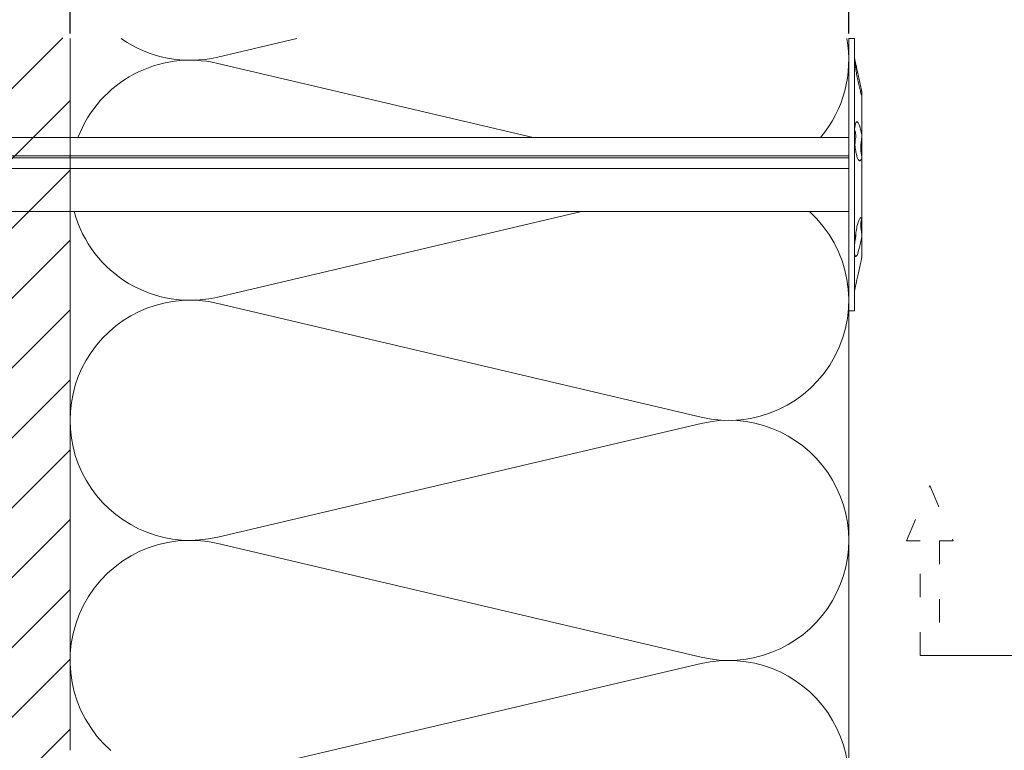
# Model space of a CAD drawing. Units: millimetres. Extents: x -1685 to 11636, y 4 to 6486.
# Drawn here: x 8941 to 9067, y 480 to 573 of the extents above; entities that cross this region are included whole.
import ezdxf

# ---------------------------------------------------------------- set-up
doc = ezdxf.new("R2010")
doc.units = ezdxf.units.MM
doc.linetypes.add('ACAD_ISO03W100', pattern=[30, 12, -18])
doc.layers.get('Defpoints').update_dxf_attribs({"lineweight": 5})
for name, color, linetype, lineweight in [('Bemassung', 3, 'Continuous', 5), ('Dämmstoffhalter', 20, 'Continuous', 5), ('Dämmung', 30, 'Continuous', 5), ('Hinterlüftung', 140, 'Continuous', 13), ('Legende', 251, 'Continuous', 5), ('Mauerwerk', 253, 'Continuous', 13), ('Mauerwerk-Schraffur', 253, 'Continuous', 5)]:
    doc.layers.add(name, color=color, linetype=linetype, lineweight=lineweight)
doc.layers.add('Text_DE', color=7, linetype='Continuous')
doc.styles.get("Standard").update_dxf_attribs({"font": 'arial.ttf'})
doc.styles.add('Text-H1.9', font='arial.ttf', dxfattribs={"height": 1.9})
doc.dimstyles.new('ISO-25', dxfattribs={"dimtxt": 2.5, "dimasz": 3, "dimexe": 1.75, "dimexo": 0.625, "dimtad": 1, "dimtxsty": 'Standard', "dimblk": 'OBLIQUE', "dimcen": 2.5, "dimadec": 0, "dimazin": 0, "dimtfac": 1, "dimtmove": 0, "dimatfit": 3, "dimfxl": 1, "dimarcsym": 0})

# ---------------------------------------------------------------- blocks, each defined once
blk = doc.blocks.new('A$C27FD4FE7')
at = {"layer": 'Mauerwerk'}
blk.add_lwpolyline([(0, 0), (0, 91.5)], dxfattribs=at)
blk = doc.blocks.new('_Oblique')
at = {"color": 0, "linetype": 'ByBlock', "lineweight": -2}
blk.add_line((-0.5, -0.5), (0.5, 0.5), dxfattribs=at)
blk = doc.blocks.new('*D51')
at = {"layer": 'Bemassung', "color": 0, "lineweight": -2, "transparency": 16777216}
for p, q in [((8947.5, 571.71), (8947.5, 585.86)), ((9047.5, 571.71), (9047.5, 585.86)), ((8947.5, 584.11), (9047.5, 584.11))]:
    blk.add_line(p, q, dxfattribs=at)
at = {"layer": 'Defpoints', "color": 0, "transparency": 16777216}
for p in [(9047.5, 584.11), (8947.5, 571.08), (9047.5, 571.08)]:
    blk.add_point(p, dxfattribs=at)
at = {"layer": 'Bemassung', "color": 0, "lineweight": -2, "transparency": 16777216, "xscale": 3, "yscale": 3, "zscale": 3, "rotation": 180}
blk.add_blockref('_Oblique', (8947.5, 584.11), dxfattribs=at)
at = {"layer": 'Bemassung', "color": 0, "lineweight": -2, "transparency": 16777216, "xscale": 3, "yscale": 3, "zscale": 3}
blk.add_blockref('_Oblique', (9047.5, 584.11), dxfattribs=at)
blk = doc.blocks.new('*D52')
at = {"layer": 'Bemassung', "color": 0, "lineweight": -2, "transparency": 16777216}
for p, q in [((8947.5, 584.73), (8947.5, 598.88)), ((9133.7, 571.71), (9133.7, 598.88)), ((8947.5, 597.13), (9133.7, 597.13))]:
    blk.add_line(p, q, dxfattribs=at)
at = {"layer": 'Defpoints', "color": 0, "transparency": 16777216}
for p in [(9133.7, 597.13), (8947.5, 584.11), (9133.7, 571.08)]:
    blk.add_point(p, dxfattribs=at)
at = {"layer": 'Bemassung', "color": 0, "lineweight": -2, "transparency": 16777216, "xscale": 3, "yscale": 3, "zscale": 3, "rotation": 180}
blk.add_blockref('_Oblique', (8947.5, 597.13), dxfattribs=at)
at = {"layer": 'Bemassung', "color": 0, "lineweight": -2, "transparency": 16777216, "xscale": 3, "yscale": 3, "zscale": 3}
blk.add_blockref('_Oblique', (9133.7, 597.13), dxfattribs=at)
blk = doc.blocks.new('A$C5feb30b4')
at = {"layer": 'Dämmstoffhalter'}
for p, q in [((0, 17.5), (0, -17.5)), ((0, 17.5), (0.732927, 17.5)), ((0.732927, 17.5), (0.732927, -17.5)), ((0.732927, 15), (1.048077, 13.548351)), ((0.732927, 14.772117), (0.733114, 14.783506)), ((0.732927, 14.772117), (0.734226, 14.732258)), ((0.733114, 14.783506), (0.733677, 14.792923)), ((0.733677, 14.792923), (0.73462, 14.800326)), ((0.734226, 14.732258), (0.738174, 14.677702)), ((0.73462, 14.800326), (0.735948, 14.805678)), ((0.735948, 14.805678), (0.737665, 14.80894)), ((0.737665, 14.80894), (0.739774, 14.810073)), ((0.738174, 14.677702), (0.744847, 14.608426)), ((0.739774, 14.810073), (0.747675, 14.801839)), ((0.744847, 14.608426), (0.754288, 14.524609)), ((0.747675, 14.801839), (0.758621, 14.776735)), ((0.754288, 14.524609), (0.766455, 14.426935)), ((0.758621, 14.776735), (0.772549, 14.734914)), ((0.766455, 14.426935), (0.781291, 14.316171)), ((0.772549, 14.734914), (0.789395, 14.676583)), ((0.781291, 14.316171), (0.798721, 14.193168)), ((0.789395, 14.676583), (0.809028, 14.602412)), ((0.798721, 14.193168), (0.818592, 14.059218)), ((0.809028, 14.602412), (0.831254, 14.513405)), ((0.818592, 14.059218), (0.840735, 13.915699)), ((0.831254, 14.513405), (0.855859, 14.410706)), ((0.840735, 13.915699), (0.864932, 13.764214)), ((0.855859, 14.410706), (0.882528, 14.296036)), ((0.882528, 14.296036), (0.910955, 14.171101)), ((0.910955, 14.171101), (0.941684, 14.033799)), ((0.941684, 14.033799), (0.974849, 13.88378)), ((0.864932, 13.764214), (0.89089, 13.606672)), ((0.89089, 13.606672), (0.918469, 13.444075)), ((0.918469, 13.444075), (0.948272, 13.273171)), ((0.948272, 13.273171), (0.980245, 13.094701)), ((0.974849, 13.88378), (1.010249, 13.722174)), ((0.980245, 13.094701), (1.014215, 12.910132)), ((1.010249, 13.722174), (1.047638, 13.55037)), ((1.014215, 12.910132), (1.04996, 12.721058)), ((1.047638, 13.55037), (1.086269, 13.372108)), ((1.04996, 12.721058), (1.087223, 12.529149)), ((1.086269, 13.372108), (1.126276, 13.187049)), ((1.126276, 13.187049), (1.167361, 12.996817)), ((1.167361, 12.996817), (1.209159, 12.803302)), ((1.209159, 12.803302), (1.251299, 12.608423)), ((1.087223, 12.529149), (1.125757, 12.33602)), ((1.125757, 12.33602), (1.165294, 12.143192)), ((1.165294, 12.143192), (1.205511, 11.952362)), ((1.205511, 11.952362), (1.246076, 11.765222)), ((1.246076, 11.765222), (1.286619, 11.583381)), ((1.251299, 12.608423), (1.293363, 12.414204)), ((1.286619, 11.583381), (1.326756, 11.408406)), ((1.293363, 12.414204), (1.334932, 12.222637)), ((1.326756, 11.408406), (1.36698, 11.238131)), ((1.334932, 12.222637), (1.37694, 12.029454)), ((1.37694, 12.029454), (1.419701, 11.833174)), ((1.419701, 11.833174), (1.462554, 11.636768)), ((1.462554, 11.636768), (1.504845, 11.443048)), ((1.504845, 11.443048), (1.545939, 11.254682)), ((1.36698, 11.238131), (1.408036, 11.069523)), ((1.408036, 11.069523), (1.449344, 10.905289)), ((1.449344, 10.905289), (1.490318, 10.747844)), ((1.490318, 10.747844), (1.530379, 10.599368)), ((1.530379, 10.599368), (1.568996, 10.461644)), ((1.545939, 11.254682), (1.585253, 11.074)), ((1.568996, 10.461644), (1.605642, 10.336192)), ((1.585253, 11.074), (1.60671, 10.975016)), ((1.585415, 11.073251), (1.7, 10.545448)), ((1.605642, 10.336192), (1.639817, 10.224302)), ((1.60671, 10.975016), (1.627288, 10.87971)), ((1.627288, 10.87971), (1.6469, 10.788411)), ((1.629578, 10.2555), (1.640067, 10.298978)), ((1.639817, 10.224302), (1.671106, 10.126719)), ((1.640067, 10.298978), (1.651107, 10.344026)), ((1.6469, 10.788411), (1.665464, 10.701444)), ((1.651107, 10.344026), (1.662664, 10.390542)), ((1.662664, 10.390542), (1.674698, 10.438407)), ((1.665464, 10.701444), (1.683025, 10.618518)), ((1.671106, 10.126719), (1.699995, 10.041514)), ((1.674698, 10.438407), (1.687162, 10.487473)), ((1.683025, 10.618518), (1.699995, 10.53759)), ((1.687162, 10.487473), (1.7, 10.537568)), ((1.7, 10.545448), (1.7, 10.537568)), ((1.7, 10.53756), (1.7, 10.041509)), ((1.7, 10.041486), (1.7, 4.915783)), ((0.806831, 6.272361), (0.829014, 6.389575)), ((0.829014, 6.389575), (0.853646, 6.491412)), ((0.853646, 6.491412), (0.880412, 6.577396)), ((0.880412, 6.577396), (0.908977, 6.647307)), ((0.908977, 6.647307), (0.939838, 6.702479)), ((0.939838, 6.702479), (0.973193, 6.742832)), ((0.973193, 6.742832), (1.008836, 6.767287)), ((1.008836, 6.767287), (1.046518, 6.775197)), ((1.046518, 6.775197), (1.086239, 6.766263)), ((1.086239, 6.766263), (1.127416, 6.740258)), ((1.127416, 6.740258), (1.169724, 6.697566)), ((1.169724, 6.697566), (1.212766, 6.63888)), ((1.212766, 6.63888), (1.256132, 6.565038)), ((1.256132, 6.565038), (1.299366, 6.477484)), ((1.299366, 6.477484), (1.342087, 6.3776)), ((1.342087, 6.3776), (1.385502, 6.262496)), ((0.732927, 5.130302), (0.734389, 5.31572)), ((0.732927, 5.130302), (0.734256, 4.948354)), ((0.734389, 5.31572), (0.738834, 5.497237)), ((0.738834, 5.497237), (0.746353, 5.67251)), ((0.746353, 5.67251), (0.756979, 5.839395)), ((0.753809, 5.809439), (0.786977, 5.674552)), ((0.756979, 5.839395), (0.770655, 5.996073)), ((0.770655, 5.996073), (0.787313, 6.140815)), ((0.786977, 5.674552), (0.818874, 5.534096)), ((0.787313, 6.140815), (0.806831, 6.272361)), ((0.818874, 5.534096), (0.849178, 5.389421)), ((0.849178, 5.389421), (0.877607, 5.242061)), ((0.877607, 5.242061), (0.903915, 5.093694)), ((0.903915, 5.093694), (0.928503, 4.941997)), ((1.385502, 6.262496), (1.429573, 6.131462)), ((1.429573, 6.131462), (1.473581, 5.985631)), ((1.473581, 5.985631), (1.516816, 5.826788)), ((1.516816, 5.826788), (1.558604, 5.656874)), ((1.558604, 5.656874), (1.598309, 5.478387)), ((1.598309, 5.478387), (1.635303, 5.294116)), ((1.635303, 5.294116), (1.669066, 5.107305)), ((1.669066, 5.107305), (1.699995, 4.915774)), ((-157.799998, 4.75), (0, 4.75)), ((0.734256, 4.948354), (0.738296, 4.759628)), ((0.738296, 4.759628), (0.745124, 4.565897)), ((0.745124, 4.565897), (0.754784, 4.368967)), ((0.754784, 4.368967), (0.767228, 4.170711)), ((0.767228, 4.170711), (0.782401, 3.972996)), ((0.782401, 3.972996), (0.800218, 3.777472)), ((0.791431, 3.863519), (0.804716, 4.044858)), ((0.804716, 4.044858), (0.822267, 4.22824)), ((0.822267, 4.22824), (0.843868, 4.411639)), ((0.843868, 4.411639), (0.869119, 4.593098)), ((0.869119, 4.593098), (0.897534, 4.770545)), ((0.897534, 4.770545), (0.928512, 4.941997)), ((1.56118, 3.737999), (1.570561, 3.905007)), ((1.570561, 3.905007), (1.583798, 4.075223)), ((1.583798, 4.075223), (1.60074, 4.246922)), ((1.60074, 4.246922), (1.621206, 4.418465)), ((1.619009, 4.401352), (1.690364, 4.401352)), ((1.621206, 4.418465), (1.64485, 4.588243)), ((1.630246, 4.486261), (1.690364, 4.486261)), ((1.64485, 4.588243), (1.671278, 4.754556)), ((1.671278, 4.754556), (1.700006, 4.915774)), ((1.690364, 4.863561), (1.690364, 4.486261)), ((1.690364, 4.486261), (1.690364, 4.401348)), ((1.690364, 4.401352), (1.690364, 2.257544)), ((1.7, 4.915695), (1.7, 2.231309)), ((0.800218, 3.777472), (0.820518, 3.585881)), ((0.820518, 3.585881), (0.843125, 3.400017)), ((0.843125, 3.400017), (0.867804, 3.221539)), ((0.867804, 3.221539), (0.89425, 3.051963)), ((0.89425, 3.051963), (0.922407, 2.891369)), ((0.922407, 2.891369), (0.952872, 2.736641)), ((0.952872, 2.736641), (0.985532, 2.58921)), ((0.985532, 2.58921), (1.020202, 2.450846)), ((1.553848, 3.420202), (1.555656, 3.575863)), ((1.553848, 3.420202), (1.555656, 3.268231)), ((1.555656, 3.575863), (1.56118, 3.737999)), ((1.555656, 3.268231), (1.56118, 3.117397)), ((1.56118, 3.117397), (1.570561, 2.969635)), ((1.570561, 2.969635), (1.583798, 2.826686)), ((1.583798, 2.826686), (1.60074, 2.690088)), ((1.60074, 2.690088), (1.621197, 2.561212)), ((1.621197, 2.561212), (1.64485, 2.441171)), ((-157.799998, 2.397111), (0, 2.397111)), ((-157.799998, 2.13546), (0, 2.13546)), ((0, 2.13546), (0.000002, 2.132927)), ((0.000002, 2.132927), (0.000005, 2.130402)), ((0.000005, 2.130402), (0.000007, 2.127886)), ((0.000007, 2.127886), (0.000009, 2.125378)), ((0.000009, 2.125378), (0.000011, 2.122879)), ((0.000011, 2.122879), (0.000014, 2.120387)), ((1.020202, 2.450846), (1.056643, 2.322954)), ((1.056643, 2.322954), (1.09459, 2.206774)), ((1.09459, 2.206774), (1.133789, 2.103413)), ((1.133789, 2.103413), (1.173949, 2.01355)), ((1.173949, 2.01355), (1.214731, 1.937815)), ((1.214731, 1.937815), (1.255787, 1.876705)), ((1.255787, 1.876705), (1.296728, 1.830198)), ((1.296728, 1.830198), (1.337183, 1.798134)), ((1.337183, 1.798134), (1.378141, 1.779756)), ((1.378141, 1.779756), (1.423079, 1.775956)), ((1.423079, 1.775956), (1.468063, 1.79003)), ((1.468063, 1.79003), (1.512332, 1.822301)), ((1.512332, 1.822301), (1.555164, 1.872694)), ((1.555164, 1.872694), (1.595881, 1.940253)), ((1.595881, 1.940253), (1.633811, 2.023586)), ((1.633811, 2.023586), (1.668394, 2.120393)), ((1.64485, 2.441171), (1.671278, 2.330932)), ((1.668394, 2.120393), (1.699995, 2.231274)), ((1.671278, 2.330932), (1.700006, 2.231274)), ((1.7, 2.231247), (1.7, -5.621785)), ((-157.799998, 0.799634), (0, 0.799634)), ((-157.799998, -4.75), (0, -4.75)), ((1.135344, -6.411628), (1.175623, -6.268147)), ((1.175623, -6.268147), (1.216512, -6.136207)), ((1.216512, -6.136207), (1.257661, -6.016853)), ((1.257661, -6.016853), (1.298675, -5.910713)), ((1.298675, -5.910713), (1.339204, -5.818212)), ((1.339204, -5.818212), (1.380301, -5.737006)), ((1.380301, -5.737006), (1.422066, -5.667505)), ((1.422066, -5.667505), (1.463884, -5.611587)), ((1.463884, -5.611587), (1.505148, -5.570394)), ((1.505148, -5.570394), (1.545266, -5.544795)), ((1.545266, -5.544795), (1.583697, -5.534975)), ((1.553848, -6.427876), (1.555656, -6.305953)), ((1.555656, -6.305953), (1.56118, -6.189006)), ((1.56118, -6.189006), (1.570561, -6.07879)), ((1.570561, -6.07879), (1.583798, -5.976764)), ((1.583697, -5.534975), (1.605463, -5.536563)), ((1.583798, -5.976764), (1.60074, -5.884086)), ((1.60074, -5.884086), (1.621206, -5.801755)), ((1.605463, -5.536563), (1.626334, -5.543559)), ((1.621206, -5.801755), (1.64485, -5.730334)), ((1.626334, -5.543559), (1.646221, -5.555712)), ((1.64485, -5.730334), (1.671278, -5.670302)), ((1.646221, -5.555712), (1.665037, -5.572759)), ((1.665037, -5.572759), (1.682821, -5.594597)), ((1.671278, -5.670302), (1.700006, -5.621815)), ((1.682821, -5.594597), (1.699995, -5.621816)), ((1.690364, -5.636532), (1.690364, -6.342967)), ((1.7, -5.621815), (1.7, -7.810151)), ((0.894901, -7.626571), (0.923172, -7.441706)), ((0.923172, -7.441706), (0.953765, -7.257776)), ((0.953765, -7.257776), (0.986558, -7.076359)), ((0.986558, -7.076359), (1.021363, -6.899381)), ((1.021363, -6.899381), (1.057939, -6.728548)), ((1.057939, -6.728548), (1.096017, -6.565477)), ((1.096017, -6.565477), (1.135344, -6.411628)), ((1.553848, -6.427876), (1.555656, -6.556737)), ((1.554711, -6.342967), (1.690364, -6.342967)), ((1.555656, -6.556737), (1.56118, -6.694925)), ((1.56118, -6.694925), (1.570557, -6.841306)), ((1.570557, -6.841306), (1.583798, -6.994581)), ((1.583798, -6.994581), (1.60074, -7.153228)), ((1.60074, -7.153228), (1.621206, -7.315785)), ((1.621206, -7.315785), (1.64485, -7.480643)), ((1.64485, -7.480643), (1.671278, -7.646059)), ((0.75488, -8.975747), (0.767379, -8.788847)), ((0.767379, -8.788847), (0.782616, -8.597074)), ((0.772686, -8.711221), (0.802173, -8.565004)), ((0.782616, -8.597074), (0.800509, -8.402021)), ((0.800509, -8.402021), (0.820892, -8.205533)), ((0.802173, -8.565004), (0.830493, -8.417745)), ((0.820892, -8.205533), (0.843589, -8.009517)), ((0.830493, -8.417745), (0.85741, -8.270569)), ((0.843589, -8.009517), (0.868361, -7.815889)), ((0.85741, -8.270569), (0.882731, -8.124665)), ((0.868361, -7.815889), (0.894901, -7.626571)), ((0.882731, -8.124665), (0.906276, -7.981227)), ((0.89332, -7.637082), (0.898972, -7.670661)), ((0.898972, -7.670661), (0.904716, -7.704179)), ((0.904716, -7.704179), (0.910547, -7.737618)), ((0.906276, -7.981227), (0.928503, -7.83731)), ((0.910547, -7.737618), (0.91646, -7.770963)), ((0.91646, -7.770963), (0.92245, -7.804199)), ((0.92245, -7.804199), (0.928512, -7.83731)), ((1.482234, -8.980172), (1.523834, -8.789347)), ((1.523834, -8.789347), (1.563984, -8.593606)), ((1.563984, -8.593606), (1.602106, -8.395581)), ((1.602106, -8.395581), (1.637639, -8.198035)), ((1.637639, -8.198035), (1.670121, -8.003871)), ((1.670121, -8.003871), (1.699995, -7.81024)), ((1.671278, -7.646059), (1.700006, -7.81024)), ((1.7, -7.810238), (1.7, -10.545448)), ((0.732927, -9.641814), (0.734262, -9.490473)), ((0.732927, -9.641814), (0.734589, -9.799524)), ((0.734262, -9.490473), (0.738319, -9.328118)), ((0.734589, -9.799524), (0.73965, -9.946655)), ((0.738319, -9.328118), (0.745178, -9.156067)), ((0.73965, -9.946655), (0.748215, -10.080714)), ((0.745178, -9.156067), (0.75488, -8.975747)), ((0.748215, -10.080714), (0.760302, -10.199673)), ((1.146865, -10.159985), (1.18814, -10.048679)), ((1.18814, -10.048679), (1.229941, -9.925576)), ((1.229941, -9.925576), (1.271881, -9.792159)), ((1.271881, -9.792159), (1.313537, -9.650282)), ((1.313537, -9.650282), (1.354883, -9.500346)), ((1.354883, -9.500346), (1.397113, -9.337832)), ((1.397113, -9.337832), (1.43978, -9.163772)), ((1.43978, -9.163772), (1.482234, -8.980172)), ((0.760302, -10.199673), (0.775834, -10.301984)), ((0.775834, -10.301984), (0.794723, -10.386322)), ((0.794723, -10.386322), (0.816778, -10.452035)), ((0.816778, -10.452035), (0.841754, -10.498604)), ((0.841754, -10.498604), (0.869337, -10.525992)), ((0.869337, -10.525992), (0.899105, -10.534841)), ((0.899105, -10.534841), (0.928285, -10.527179)), ((0.928285, -10.527179), (0.959889, -10.504317)), ((0.959889, -10.504317), (0.993742, -10.465924)), ((0.993742, -10.465924), (1.029639, -10.411832)), ((1.029639, -10.411832), (1.067311, -10.342443)), ((1.067311, -10.342443), (1.106476, -10.258278)), ((1.106476, -10.258278), (1.146865, -10.159985)), ((1.504845, -11.443048), (1.545939, -11.254682)), ((1.545939, -11.254682), (1.585253, -11.074)), ((1.585415, -11.073251), (1.7, -10.545448)), ((1.209159, -12.803302), (1.251299, -12.608423)), ((1.251299, -12.608423), (1.293363, -12.414204)), ((1.293363, -12.414204), (1.334932, -12.222637)), ((1.334932, -12.222637), (1.37694, -12.029454)), ((1.37694, -12.029454), (1.419701, -11.833174)), ((1.419701, -11.833174), (1.462554, -11.636768)), ((1.462554, -11.636768), (1.504845, -11.443048)), ((0.732927, -15), (1.048077, -13.548351)), ((1.047638, -13.55037), (1.086269, -13.372108)), ((1.086269, -13.372108), (1.126276, -13.187049)), ((1.126276, -13.187049), (1.167361, -12.996817)), ((1.167361, -12.996817), (1.209159, -12.803302)), ((0, -17.5), (0.732927, -17.5))]:
    blk.add_line(p, q, dxfattribs=at)
blk = doc.blocks.new('A$C0a399743')
at = {"layer": 'Dämmung'}
for p, q in [((-81.04, 238.61), (-70.87, 241)), ((-40.51, 228.25), (-81.04, 237.79)), ((-81.04, 207.75), (-34.3, 218.75)), ((-18.96, 192.33), (-81.04, 206.93)), ((-81.04, 176.9), (-18.96, 191.51)), ((-18.96, 161.47), (-81.04, 176.08))]:
    blk.add_line(p, q, dxfattribs=at)
for points in [[(0, 228.25), (0, 241)], [(0, 82.3), (0, 218.75)]]:
    blk.add_lwpolyline(points, dxfattribs=at)
blk.add_lwpolyline([(-81.2, 146.01, 0.002668), (-81.04, 146.05), (-18.96, 160.65, -1.262603), (-18.96, 130.62), (-81.04, 145.23, 0.002668), (-81.2, 145.26, 0.002668)], format="xyb", dxfattribs=at)
for centre, start, end in [((-84.57, 253.62), 234.9185, 283.2405), ((-15.43, 238.2), 319.8489, 10.4668), ((-84.57, 222.77), 76.7595, 159.1947), ((-84.57, 222.77), 195.1061, 283.2405), ((-15.43, 207.34), 256.7595, 47.6797), ((-84.57, 191.92), 76.7595, 283.2405), ((-15.43, 176.49), 256.7595, 103.2405), ((-84.57, 161.06), 76.7595, 228.5453)]:
    blk.add_arc(centre, 15.43, start, end, dxfattribs=at)

msp = doc.modelspace()

# ---------------------------------------------------------------- hatches: boundary and pattern name
at = {"layer": 'Mauerwerk-Schraffur'}
h = msp.add_hatch(dxfattribs=at)
h.set_pattern_fill('ANSI31', color=256, scale=2)
h.set_pattern_definition([(45, (-223.927, 1090.374), (-4.490128, 4.490128), [])])
edge = h.paths.add_edge_path()
edge.add_line((8947.499, 571.156), (8847.499, 571.156))
edge.add_line((8847.499, 571.156), (8847.499, 255.156))
edge.add_line((8847.499, 255.156), (8947.499, 255.156))
edge.add_line((8947.499, 255.156), (8947.499, 458.783))
edge.add_line((8947.499, 458.783), (8946.506, 458.783))
edge.add_line((8946.506, 458.783), (8943.908, 457.283))
edge.add_line((8943.908, 457.283), (8937.004, 457.283))
edge.add_line((8937.004, 457.283), (8931.406, 458.783))
edge.add_line((8931.406, 458.783), (8928.706, 458.783))
edge.add_line((8928.706, 458.783), (8927.556, 459.447))
edge.add_arc((8927.406, 459.187), 0.3, 60, 180)
edge.add_line((8927.106, 459.187), (8927.106, 458.783))
edge.add_line((8927.106, 458.783), (8926.306, 458.783))
edge.add_line((8926.306, 458.783), (8925.156, 459.447))
edge.add_arc((8925.006, 459.187), 0.3, 60, 180)
edge.add_line((8924.706, 459.187), (8924.706, 458.783))
edge.add_line((8924.706, 458.783), (8923.906, 458.783))
edge.add_line((8923.906, 458.783), (8922.756, 459.447))
edge.add_arc((8922.606, 459.187), 0.3, 60, 180)
edge.add_line((8922.306, 459.187), (8922.306, 458.783))
edge.add_line((8922.306, 458.783), (8921.506, 458.783))
edge.add_line((8921.506, 458.783), (8920.356, 459.447))
edge.add_arc((8920.206, 459.187), 0.3, 60, 180)
edge.add_line((8919.906, 459.187), (8919.906, 458.783))
edge.add_line((8919.906, 458.783), (8919.106, 458.783))
edge.add_line((8919.106, 458.783), (8917.956, 459.447))
edge.add_arc((8917.806, 459.187), 0.3, 60, 180)
edge.add_line((8917.506, 459.187), (8917.506, 458.783))
edge.add_line((8917.506, 458.783), (8915.906, 458.783))
edge.add_line((8915.906, 458.783), (8913.308, 457.283))
edge.add_line((8913.308, 457.283), (8904.004, 457.283))
edge.add_line((8904.004, 457.283), (8898.406, 458.783))
edge.add_line((8898.406, 458.783), (8878.906, 458.783))
edge.add_line((8878.906, 458.783), (8875.906, 461.783))
edge.add_line((8875.906, 461.783), (8875.906, 463.783))
edge.add_line((8875.906, 463.783), (8875.906, 465.783))
edge.add_line((8875.906, 465.783), (8878.906, 468.783))
edge.add_line((8878.906, 468.783), (8898.406, 468.783))
edge.add_line((8898.406, 468.783), (8904.004, 470.283))
edge.add_line((8904.004, 470.283), (8913.308, 470.283))
edge.add_line((8913.308, 470.283), (8915.906, 468.783))
edge.add_line((8915.906, 468.783), (8917.506, 468.783))
edge.add_line((8917.506, 468.783), (8917.506, 468.379))
edge.add_arc((8917.806, 468.379), 0.3, 180, 300)
edge.add_line((8917.956, 468.119), (8919.106, 468.783))
edge.add_line((8919.106, 468.783), (8919.906, 468.783))
edge.add_line((8919.906, 468.783), (8919.906, 468.379))
edge.add_arc((8920.206, 468.379), 0.3, 180, 327.02349)
edge.add_spline(control_points=[(8920.275, 468.321), (8920.346, 468.28), (8920.418, 468.238), (8920.49, 468.197)], knot_values=[2.523527, 2.523527, 2.523527, 2.523527, 2.7724872, 2.7724872, 2.7724872, 2.7724872], degree=3, periodic=0)
edge.add_spline(control_points=[(8920.275, 468.321), (8920.222, 468.352), (8920.148, 468.315), (8920.075, 468.169), (8920.054, 468.12)], knot_values=[60.9223341, 60.9223341, 60.9223341, 60.9223341, 61.1970779, 61.3035218, 61.3035218, 61.3035218, 61.3035218], degree=3, periodic=0)
edge.add_spline(control_points=[(8920.275, 468.321), (8920.346, 468.28), (8920.418, 468.238), (8920.49, 468.197)], knot_values=[2.523527, 2.523527, 2.523527, 2.523527, 2.7724872, 2.7724872, 2.7724872, 2.7724872], degree=3, periodic=0)
edge.add_line((8920.49, 468.197), (8921.506, 468.783))
edge.add_line((8921.506, 468.783), (8922.306, 468.783))
edge.add_line((8922.306, 468.783), (8922.306, 468.379))
edge.add_arc((8922.606, 468.379), 0.3, 180, 300)
edge.add_line((8922.756, 468.119), (8923.906, 468.783))
edge.add_line((8923.906, 468.783), (8924.706, 468.783))
edge.add_line((8924.706, 468.783), (8924.706, 468.379))
edge.add_arc((8925.006, 468.379), 0.3, 180, 300)
edge.add_line((8925.156, 468.119), (8926.306, 468.783))
edge.add_line((8926.306, 468.783), (8927.106, 468.783))
edge.add_line((8927.106, 468.783), (8927.106, 468.379))
edge.add_arc((8927.406, 468.379), 0.3, 180, 249.85488)
edge.add_spline(control_points=[(8927.302, 468.097), (8927.347, 468.21), (8927.424, 468.335), (8927.5, 468.34), (8927.532, 468.321)], knot_values=[73.4727183, 73.4727183, 73.4727183, 73.4727183, 73.7062536, 73.8698924, 73.8698924, 73.8698924, 73.8698924], degree=3, periodic=0)
edge.add_spline(control_points=[(8927.532, 468.321), (8927.594, 468.285), (8927.656, 468.249), (8927.719, 468.213)], knot_values=[2.5565241, 2.5565241, 2.5565241, 2.5565241, 2.7724872, 2.7724872, 2.7724872, 2.7724872], degree=3, periodic=0)
edge.add_line((8927.719, 468.213), (8928.706, 468.783))
edge.add_line((8928.706, 468.783), (8931.406, 468.783))
edge.add_line((8931.406, 468.783), (8937.004, 470.283))
edge.add_line((8937.004, 470.283), (8943.908, 470.283))
edge.add_line((8943.908, 470.283), (8946.506, 468.783))
edge.add_line((8946.506, 468.783), (8947.499, 468.783))
edge.add_line((8947.499, 468.783), (8947.499, 571.156))

# ---------------------------------------------------------------- linework, layer by layer
at = {"layer": 'Hinterlüftung', "linetype": 'ACAD_ISO03W100', "ltscale": 0.25}
msp.add_lwpolyline([(9056.66, 491.766), (9056.66, 506.5), (9054.91, 506.5), (9057.91, 513.634), (9060.91, 506.5), (9059.16, 506.5), (9059.16, 491.766)], close=True, dxfattribs=at)
at = {"layer": 'Legende'}
msp.add_lwpolyline([(9158.465, 491.765), (9059.16, 491.766)], dxfattribs=at)

# ---------------------------------------------------------------- block references
at = {"layer": 'Dämmstoffhalter'}
msp.add_blockref('A$C5feb30b4', (9047.499, 553.583), dxfattribs=at)
at = {"layer": 'Dämmung'}
msp.add_blockref('A$C0a399743', (9047.499, 330.083), dxfattribs=at)
at = {"layer": 'Mauerwerk'}
msp.add_blockref('A$C27FD4FE7', (8947.499, 479.583), dxfattribs=at)

# ---------------------------------------------------------------- texts
at = {"layer": 'Text_DE', "insert": (664.627, 859.061), "char_height": 42.75, "attachment_point": 1, "style": 'Text-H1.9'}
msp.add_mtext_dynamic_manual_height_columns('\\pi80.0813;SPIDI   ist ein eingetragenes Warenzeichen der Slavonia Baubedarf GmbH Wien. "Schematische Darstellung" Dieses Dokument stellt\\P\\pi14.95025;KEINE Verlegeanleitung (Montageanleitung) dar, sondern dient der bloßen Veranschaulichung des Produkts. Das gilt insbesondere für alle\\P\\pi49.31647;bildlichen Darstellungen. Sie sind ausschließlich beispielhaft und begründen keine Haftung bzw. stellen keine Grundlage für Gewährleis-\\P\\pi39.6496;tungs- oder sonstige Ansprüche dar. Vor der Montage ist (unbedingt) Rücksprache mit unseren Technikern zu halten, um eine ordnungs-\\P\\pi83.15779;gemäße und fachgerechte Montage sicherstellen zu können. Produktänderungen im Sinne des technischen Fortschrittes vorbehalten.\\P\\pi214.04686;Druckfehler und Irrtümer vorbehalten. Es gelten unsere allgemeinen Geschäftsbedingungen. (c) Slavonia Baubedarf GmbH.', width=3691.5284, gutter_width=1, heights=[0], dxfattribs=at)

# ---------------------------------------------------------------- dimensions: what is measured, and where the dimension line sits
at = {"layer": 'Bemassung'}
for base, p1, p2, picture, middle in [((9133.699, 597.131), (8947.499, 584.107), (9133.699, 571.083), '*D52', (9039.599, 597.131)), ((9047.499, 584.107), (8947.499, 571.083), (9047.499, 571.083), '*D51', (8997.499, 584.107))]:
    dim = msp.add_linear_dim(base=base, p1=p1, p2=p2, text=' ', dimstyle='ISO-25', dxfattribs=at)
    dim.commit()
    dim.dimension.update_dxf_attribs({"geometry": picture, "text_midpoint": middle, "dimtype": 160})

doc.saveas('drawing.dxf')
